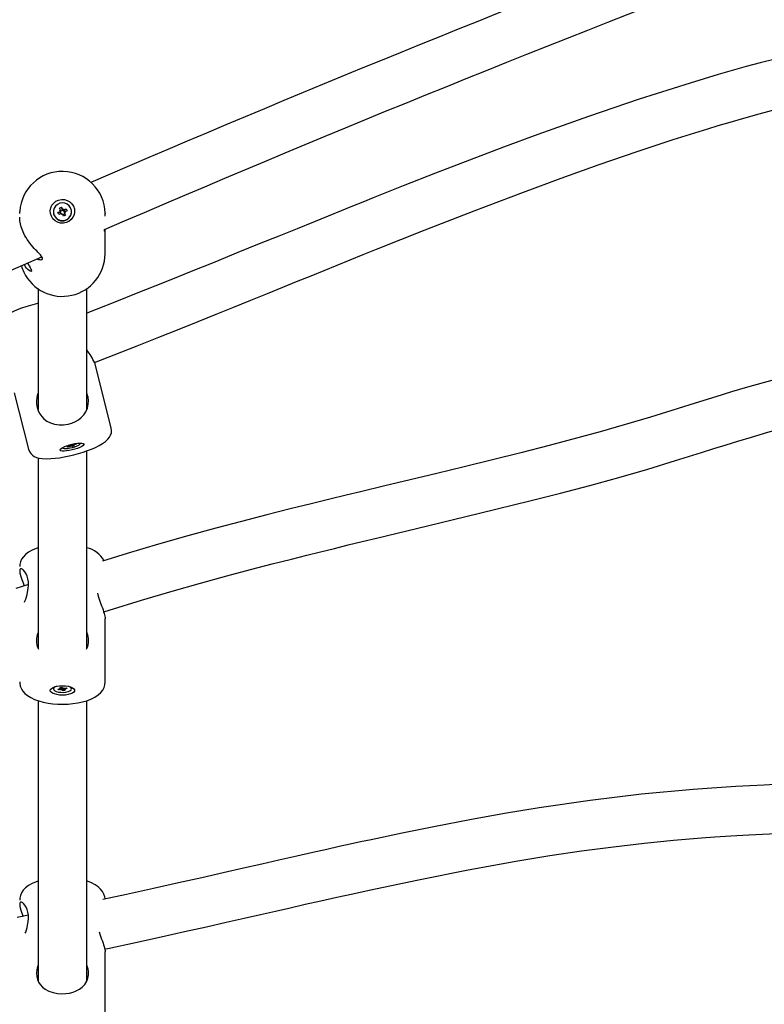
# Model space of a CAD drawing. Units: metres. Extents: x 2.62 to 8.91, y 1.66 to 7.46.
# Drawn here: x 5.82 to 6.07, y 4.69 to 5.01 of the extents above; entities that cross this region are included whole.
import ezdxf

# ---------------------------------------------------------------- set-up
doc = ezdxf.new("R2010")
doc.units = ezdxf.units.M
doc.header["$LTSCALE"] = 50
doc.header["$PDSIZE"] = -1
doc.linetypes.add('SLD-Сплошная', pattern=[0])
doc.styles.get("Standard").update_dxf_attribs({"font": 'isocpeui.ttf'})
doc.dimstyles.new('ISO-25', dxfattribs={"dimtxt": 2.5, "dimasz": 2.5, "dimexe": 1.25, "dimexo": 0.625, "dimtad": 1, "dimtxsty": 'Standard', "dimcen": 2.5, "dimadec": 0, "dimazin": 0, "dimtfac": 1, "dimtmove": 0, "dimatfit": 3, "dimfxl": 1, "dimarcsym": 0})

# ---------------------------------------------------------------- blocks, each defined once
blk = doc.blocks.new('_D_11')
at = {"color": 0, "lineweight": -2, "transparency": 16777216}
for p, q in [((6.321469394148903, 7.462204783135631), (8.914219394148894, 7.462204783135631)), ((8.864219394148895, 7.31220478313563), (8.864219394148897, 2.265333032518128)), ((4.7549693941489, 2.115333032518127), (8.914219394148896, 2.115333032518128))]:
    blk.add_line(p, q, dxfattribs=at)
at = {"color": 0, "transparency": 16777216}
for points in [[(8.839219394148895, 7.31220478313563), (8.889219394148896, 7.31220478313563), (8.864219394148895, 7.462204783135631)], [(8.839219394148897, 2.265333032518128), (8.889219394148897, 2.265333032518128), (8.864219394148897, 2.115333032518128)]]:
    blk.add_solid(points, dxfattribs=at)
at = {"layer": 'Defpoints', "color": 0, "transparency": 16777216}
for p in [(6.321469394148903, 7.462204783135631), (4.7549693941489, 2.115333032518127), (8.864219394148897, 2.115333032518128)]:
    blk.add_point(p, dxfattribs=at)
at = {"color": 0, "transparency": 16777216, "insert": (8.624219394148895, 4.788768907826877), "char_height": 0.15, "attachment_point": 2, "rotation": 90}
blk.add_mtext('5,35м', dxfattribs=at)
blk = doc.blocks.new('_D_12')
at = {"color": 0, "lineweight": -2, "transparency": 16777216}
for p, q in [((8.4559693941489, 5.111768907826877), (8.4559693941489, 1.656768907826871)), ((2.620469394148898, 4.465768907826877), (2.620469394148898, 1.656768907826871)), ((8.3059693941489, 1.706768907826871), (2.770469394148898, 1.706768907826871))]:
    blk.add_line(p, q, dxfattribs=at)
at = {"color": 0, "transparency": 16777216}
for points in [[(2.770469394148898, 1.731768907826871), (2.770469394148898, 1.681768907826871), (2.620469394148898, 1.706768907826871)], [(8.3059693941489, 1.731768907826871), (8.3059693941489, 1.681768907826871), (8.4559693941489, 1.706768907826871)]]:
    blk.add_solid(points, dxfattribs=at)
at = {"layer": 'Defpoints', "color": 0, "transparency": 16777216}
for p in [(8.4559693941489, 5.111768907826877), (2.620469394148898, 4.465768907826877), (2.620469394148898, 1.706768907826871)]:
    blk.add_point(p, dxfattribs=at)
at = {"color": 0, "transparency": 16777216, "insert": (5.538219394148899, 1.946768907826871), "char_height": 0.15, "attachment_point": 2}
blk.add_mtext('5,84м', dxfattribs=at)
blk = doc.blocks.new('*D16')
at = {"color": 0, "lineweight": -2, "transparency": 16777216}
for p, q in [((6.955969394148892, 5.111768907826866), (6.955969394148892, 3.145728331835206)), ((4.12046939414889, 4.465768907826866), (4.12046939414889, 3.145728331835206)), ((4.270469394148891, 3.195728331835205), (6.805969394148891, 3.195728331835205))]:
    blk.add_line(p, q, dxfattribs=at)
at = {"color": 0, "transparency": 16777216}
for points in [[(4.270469394148891, 3.220728331835205), (4.270469394148891, 3.170728331835206), (4.12046939414889, 3.195728331835205)], [(6.805969394148891, 3.220728331835205), (6.805969394148891, 3.170728331835206), (6.955969394148892, 3.195728331835205)]]:
    blk.add_solid(points, dxfattribs=at)
at = {"layer": 'Defpoints', "color": 0, "transparency": 16777216}
for p in [(6.955969394148892, 5.111768907826866), (4.12046939414889, 4.465768907826866), (6.955969394148892, 3.195728331835205)]:
    blk.add_point(p, dxfattribs=at)
at = {"color": 0, "transparency": 16777216, "insert": (5.538219394148891, 3.345728331835205), "char_height": 0.15, "attachment_point": 5}
blk.add_mtext('2,84м', dxfattribs=at)
blk = doc.blocks.new('*D17')
at = {"color": 0, "lineweight": -2, "transparency": 16777216}
for p, q in [((6.338219394148895, 5.963018907826868), (7.378010398409002, 5.963018907826868)), ((7.328010398409003, 3.764518907826868), (7.328010398409003, 5.813018907826867)), ((4.738219394148892, 3.614518907826867), (7.378010398409002, 3.614518907826868))]:
    blk.add_line(p, q, dxfattribs=at)
at = {"color": 0, "transparency": 16777216}
for points in [[(7.303010398409002, 5.813018907826867), (7.353010398409003, 5.813018907826867), (7.328010398409003, 5.963018907826868)], [(7.303010398409002, 3.764518907826868), (7.353010398409003, 3.764518907826868), (7.328010398409003, 3.614518907826868)]]:
    blk.add_solid(points, dxfattribs=at)
at = {"layer": 'Defpoints', "color": 0, "transparency": 16777216}
for p in [(6.338219394148895, 5.963018907826868), (7.328010398409003, 5.963018907826868), (4.738219394148892, 3.614518907826867)]:
    blk.add_point(p, dxfattribs=at)
at = {"color": 0, "transparency": 16777216, "insert": (7.178010398409001, 4.788768907826865), "char_height": 0.15, "attachment_point": 5, "rotation": 90}
blk.add_mtext('2,35м', dxfattribs=at)

msp = doc.modelspace()

# ---------------------------------------------------------------- linework, layer by layer
at = {"color": 7, "linetype": 'SLD-Сплошная', "lineweight": 25}
for p, q in [((5.837267281474178, 4.946338048022712), (5.837901474894588, 4.946626117270911)), ((5.837901474894588, 4.946626117270911), (5.838218988837307, 4.945965623300994)), ((5.838218988837307, 4.945660685938324), (5.837901474894588, 4.946626117270911)), ((5.824219407500332, 4.944585984390701), (5.824235053719585, 4.945229327124085)), ((5.835269393385952, 4.945161094706978), (5.835269393385952, 4.945043733161414)), ((5.836712272824352, 4.944852059524978), (5.837391735972469, 4.945160692375626)), ((5.837391735972469, 4.944855755012954), (5.836712272824352, 4.944852059524978)), ((5.837008627118175, 4.944235598486388), (5.836712272824352, 4.944852059524978)), ((5.837688090266292, 4.944544231337035), (5.837008627118175, 4.944235598486388)), ((5.837222399176662, 4.945512955826247), (5.83762091583163, 4.945479383510078)), ((5.837550254525249, 4.945290183466399), (5.837222399176662, 4.945512955826247)), ((5.837584795416896, 4.945677554052795), (5.837267281474178, 4.946338048022712)), ((5.837594004334514, 4.944501509707893), (5.837422968806331, 4.944857289832557)), ((5.83762240594775, 4.945337628763641), (5.838235290707653, 4.945616012257065)), ((5.83762240594775, 4.945193698447669), (5.83762240594775, 4.945512955826247)), ((5.837857427062099, 4.944191967886413), (5.837891967953746, 4.944579338472808)), ((5.83808660692126, 4.944510659020867), (5.837857427062099, 4.944191967886413)), ((5.838537337245052, 4.943696087044204), (5.838219823302333, 4.944356581014121)), ((5.83884048646838, 4.944357028048958), (5.83833086675555, 4.944125538509811)), ((5.83835220521838, 4.94581154529425), (5.838581355275219, 4.946130221527541)), ((5.838444860638683, 4.945486968201126), (5.838581355275219, 4.946130221527541)), ((5.83917150086314, 4.943984156292404), (5.838537337245052, 4.943696087044204)), ((5.838581355275219, 4.946130221527541), (5.838546814383571, 4.945742850941146)), ((5.838718147934978, 4.945445602577651), (5.838906111182277, 4.945054640811409)), ((5.838750692071025, 4.945777972978081), (5.839430185021465, 4.946086605828727)), ((5.838750692071025, 4.945473020714249), (5.839430185021465, 4.946086605828727)), ((5.838816376389568, 4.944809248488868), (5.838816376389568, 4.94448999111029)), ((5.839216383160656, 4.944809248488868), (5.838817866505687, 4.944842820805038)), ((5.838853986920421, 4.94464463536116), (5.83917150086314, 4.943984156292404)), ((5.838853986920421, 4.944339697998489), (5.83917150086314, 4.943984156292404)), ((5.838888527812069, 4.945032005947555), (5.839216383160656, 4.944809248488868)), ((5.839726509512966, 4.945470144790138), (5.839047046364849, 4.94516151193949)), ((5.839430185021465, 4.946086605828727), (5.839726509512966, 4.945470144790138)), ((5.841169388951366, 4.945043733161414), (5.841169388951366, 4.945161094706978)), ((5.852218659581249, 4.944725727480377), (5.852219404639309, 4.944585984390701)), ((5.852219404639309, 4.943673869412865), (5.852219404639309, 4.944585984390701)), ((5.852219404639309, 4.931205620807136), (5.852219404639309, 4.939340015691246)), ((5.501541098566358, 4.787315030283767), (5.831498386324947, 4.930370336216415)), ((5.830219389857357, 4.919993972223724), (5.830219389857357, 4.880418030363049)), ((5.846219392479961, 4.880418030363049), (5.846219392479961, 4.919993227165664)), ((5.830219389857357, 4.915157532137359), (5.830062868060176, 4.915121799152816)), ((5.849245341481273, 4.913155576032127), (5.846219392479961, 4.911964079183067)), ((5.848738731803005, 4.895760392588104), (5.855107398690288, 4.898268123906577)), ((5.854190351428096, 4.874395331185783), (5.848769726218288, 4.895665457290138)), ((5.822374196709697, 4.88585793022486), (5.827057572068279, 4.867480633598293)), ((5.846470000208919, 4.8849714750466), (5.846219392479961, 4.885725354593719)), ((5.844071717919414, 4.86935482714745), (5.844051958979671, 4.86943234298798)), ((5.838334711255138, 4.867975314897026), (5.838354470194881, 4.867897799056496)), ((5.839738013209407, 4.868212124150719), (5.840410472811763, 4.868441497724975)), ((5.839998276890819, 4.868123015206779), (5.839738013209407, 4.868212124150719)), ((5.840670766295498, 4.868352388781036), (5.839998276890819, 4.868123015206779)), ((5.840046377839153, 4.868317303997005), (5.839998276890819, 4.868123015206779)), ((5.840261759223049, 4.868492422443356), (5.840646715821331, 4.868572903614963)), ((5.840569885434215, 4.868509484272922), (5.840261759223049, 4.868492422443356)), ((5.840341540040081, 4.868710232716525), (5.840969176949566, 4.868924310248817)), ((5.840620400370662, 4.868614753526176), (5.840341540040081, 4.868710232716525)), ((5.840649368228023, 4.86859120224091), (5.840596856535976, 4.868797307651962)), ((5.841055722893779, 4.868432869952644), (5.840819479884212, 4.868301464062657)), ((5.840819479884212, 4.868301464062657), (5.840869994820659, 4.868406725865329)), ((5.840969176949566, 4.868924310248817), (5.841248037280147, 4.868828831058467)), ((5.841456981362407, 4.868328315955128), (5.841178121031826, 4.868423795145477)), ((5.841230275096004, 4.868834918182815), (5.841456981362407, 4.868328315955128)), ((5.841370465220516, 4.868819763701881), (5.841606708230083, 4.868951162141288)), ((5.842084618271892, 4.868542393487419), (5.841456981362407, 4.868328315955128)), ((5.841606708230083, 4.868951162141288), (5.841556163491314, 4.868845900338615)), ((5.841718973578518, 4.868888316493953), (5.84177679008395, 4.868661423963036)), ((5.841755421818798, 4.868900244873489), (5.842427881421154, 4.869129610997165)), ((5.842164428891246, 4.86876020376059), (5.841779442490642, 4.868679722588981)), ((5.841805757941311, 4.868637872677768), (5.842084618271892, 4.868542393487419)), ((5.84185630268008, 4.868743141931022), (5.842164428891246, 4.86876020376059)), ((5.842688145102565, 4.869040502053227), (5.842015685500209, 4.868811128478969)), ((5.842427881421154, 4.869129610997165), (5.842688145102565, 4.869040502053227)), ((5.846219392479961, 4.802261830125476), (5.846219392479961, 4.866888632815803)), ((5.830219389857357, 4.864618902843917), (5.830219389857357, 4.802308665406431)), ((5.827083857716625, 4.823180066239561), (5.822937102974956, 4.821870727282489)), ((5.851725252331798, 4.814181957211818), (5.853501679362362, 4.814742866721476)), ((5.852219404639309, 4.791236675628001), (5.852219404639309, 4.811990709793294)), ((5.835269393385952, 4.789438841391361), (5.835269393385952, 4.788977858239209)), ((5.836699726046627, 4.788880549385626), (5.837392540635173, 4.788991806962999)), ((5.836967857541149, 4.788630136805127), (5.836699726046627, 4.788880549385626)), ((5.837137641371791, 4.788950871814281), (5.836967857541149, 4.788630136805127)), ((5.837660672129696, 4.78874139438432), (5.836967857541149, 4.788630136805127)), ((5.837239297093456, 4.789134899845353), (5.837635906399791, 4.789114741077187)), ((5.83755675143153, 4.789040646450134), (5.837239297093456, 4.789134899845353)), ((5.837321521700924, 4.789462536391343), (5.837968112887447, 4.789566376821145)), ((5.837608816088741, 4.789194237229653), (5.837321521700924, 4.789462536391343)), ((5.837639303864544, 4.789134899845353), (5.837639303864544, 4.789513571878901)), ((5.837813885869091, 4.788598301478319), (5.837865950526302, 4.788751892256019)), ((5.838057251633709, 4.788721235607058), (5.837813885869091, 4.788598301478319)), ((5.837968112887447, 4.789566376821145), (5.838255407275264, 4.789298077630351)), ((5.838470669449871, 4.788389339657273), (5.838183375062053, 4.788657638855343)), ((5.838298501433437, 4.789267874198972), (5.838470669449871, 4.788389339657273)), ((5.838381530703609, 4.789234480871359), (5.838624896468227, 4.789357414985548)), ((5.83856149429822, 4.789325386175413), (5.838572849873335, 4.789203824231435)), ((5.838624896468227, 4.789357414985548), (5.838572861613338, 4.789203824235132)), ((5.838778110207622, 4.789214322103193), (5.839470924796169, 4.789325579702395)), ((5.838799478472774, 4.789217751378433), (5.838799478472774, 4.788820816629427)), ((5.839199485243862, 4.788820816629427), (5.838802875937526, 4.788840975408506)), ((5.838829996050899, 4.788761479257405), (5.839117260636394, 4.788493180057971)), ((5.838882030905788, 4.788915070028283), (5.839199485243862, 4.788820816629427)), ((5.839739056290691, 4.789075167114619), (5.839046271504467, 4.78896390952997)), ((5.839470924796169, 4.789325579702395), (5.839739056290691, 4.789075167114619)), ((5.841169388951366, 4.789438841391361), (5.841161938370769, 4.789520094396553)), ((5.841169388951366, 4.788977858239209), (5.841169388951366, 4.789438841391361)), ((5.839117260636394, 4.788493180057971), (5.838470669449871, 4.788389339657273)), ((5.830219389857357, 4.785130880591), (5.830219389857357, 4.693436724883044)), ((5.846219392479961, 4.693390173655476), (5.846219392479961, 4.785122072840582)), ((5.827054174603527, 4.714907577079262), (5.823355050744121, 4.714124327343429)), ((5.852087410153453, 4.703853344362701), (5.853083761395519, 4.704064307552303)), ((5.852219404639309, 4.682266598385299), (5.852219404639309, 4.702908394676173))]:
    msp.add_line(p, q, dxfattribs=at)
at = {"color": 7, "linetype": 'SLD-Сплошная', "lineweight": 25, "flags": 128}
for points in [[(6.134219409884517, 5.003768911403145), (6.124845387400692, 5.003546645682777), (6.116084041060512, 5.002954711955512), (6.107927741469448, 5.002092396658385), (6.100367845954006, 5.001043265503371), (6.093394460143154, 4.999876936715568), (6.087106944979732, 4.998673146408524), (6.08136612361819, 4.997456794422591), (6.076162638129299, 4.996264328998054), (6.071487607420986, 4.995124896806205), (6.066599490107601, 4.993869459074462), (6.062065603198116, 4.992650797408546), (6.057505549849575, 4.991376792829956), (6.052921058596676, 4.990051572960342), (6.048314036788051, 4.988679652851546), (6.04368633216769, 4.987265934985603), (6.027010114850109, 4.981939216893638), (6.010386021794384, 4.976307144206489), (5.993850978077953, 4.97041284088465), (5.982638986767833, 4.966267993491615), (5.971462877453869, 4.962032517236198), (5.960354359807079, 4.957734381597962), (5.949808092774456, 4.953586300652947), (5.93992057627589, 4.949649831098045), (5.936547370614116, 4.948298400085891), (5.933217288912838, 4.946960693043198), (5.929481806220119, 4.945456480425324), (5.925209464491909, 4.943732043546166), (5.92039069718272, 4.941782882255043), (5.915013523758953, 4.93960404936644), (5.909063072861736, 4.937190091055359), (5.902657868327205, 4.934590583485092), (5.895663680495327, 4.931753581207717), (5.88805541581065, 4.9286726469216), (5.879803242148464, 4.925341000598396), (5.874271037043636, 4.923115288656677), (5.868460657061641, 4.920785819929565), (5.862361134947841, 4.918350701969588), (5.855960430563991, 4.91580795292231), (5.849245341481273, 4.913155576032127)], [(5.855107398690288, 4.898268123906577), (5.862657727660244, 4.901251485389198), (5.869752170504634, 4.904072454017127), (5.876411737860744, 4.906734553914989), (5.882655175389354, 4.909241189998116), (5.888499202193325, 4.911595655423129), (5.893958659829204, 4.913801124137366), (5.899917067946499, 4.916213294309105), (5.905378105105465, 4.918427457850898), (5.910357804955547, 4.920448040407623), (5.914869787158077, 4.922279214304413), (5.919647159041469, 4.924217512649025), (5.92390078491122, 4.925941949528183), (5.928131045760219, 4.927654838007416), (5.932400139035289, 4.929380571287597), (5.936708690585201, 4.931118463915314), (5.941057505072658, 4.932867845338309), (5.956925394000118, 4.939195534032311), (5.972983898581569, 4.945474585336173), (5.989109070958202, 4.951605429690803), (6.001471014679973, 4.956158539098228), (6.013883175314968, 4.960581308048691), (6.02630528992564, 4.96484251860949), (6.038194956244533, 4.968754729073967), (6.04945409482867, 4.9723006689963), (6.052892269553249, 4.973348012011971), (6.056776346625393, 4.974506785911049), (6.061253787936275, 4.975806614201987), (6.066329898299282, 4.977228050869431), (6.072009863318508, 4.97874494437548), (6.078298808993404, 4.980322977345908), (6.085201205672329, 4.981917967837775), (6.091057242812221, 4.983147134822334), (6.097295345725124, 4.98431997541758), (6.103916110457485, 4.985398342650855), (6.110919715823238, 4.986337682050193), (6.118305506171291, 4.987086539905991), (6.126072527827327, 4.987586011928046), (6.134219409884517, 4.98776890878054)], [(5.834595533074443, 4.943644141596282), (5.834295572699611, 4.944534992617096), (5.83422365969569, 4.945469727557624), (5.834383966387813, 4.946394031685317), (5.834767164649074, 4.947254186314072), (5.835351021946972, 4.948000212949241), (5.836101563633983, 4.948588734310593), (5.836975159110134, 4.948985552233184), (5.837921084822719, 4.949167614620651), (5.838884355486934, 4.949124341648544), (5.839808972539013, 4.948858236711944), (5.840641232194011, 4.94838476721617), (5.841332705678051, 4.94773145560595), (5.841843279065197, 4.94693627004), (5.842143209637706, 4.946045419019188), (5.842215122641628, 4.945110684078659), (5.842054815949504, 4.944186379950965), (5.841671617688244, 4.943326225322211), (5.841087790192669, 4.942580213588204), (5.840337248505657, 4.941991692226852), (5.839463623227184, 4.94159487430426), (5.838517697514598, 4.941412811916793), (5.837554426850383, 4.9414560848889), (5.836629809798305, 4.941722189825501), (5.835797579945629, 4.942195659321273), (5.835106076659267, 4.942848956030334), (5.834595533074443, 4.943644141596282)], [(5.840891988934581, 4.94637507740828), (5.84043190068156, 4.947057818811858), (5.839792551459377, 4.947586899441207), (5.839025737704342, 4.947919463556731), (5.838193627060955, 4.948028554957832), (5.837363602580135, 4.947905352157081), (5.836602898301189, 4.947559824031318), (5.835973145426815, 4.947019954961266), (5.83552536553294, 4.946329494756187), (5.835295857848232, 4.945544382375205), (5.835303189219539, 4.944728230875457), (5.835546793402736, 4.943947126906837), (5.836006881655758, 4.943264385503257), (5.836646230877941, 4.942735304873909), (5.837413044632976, 4.942402740758385), (5.838245155276363, 4.942293634456123), (5.839075209559505, 4.942416852158035), (5.839835913838451, 4.942762380283798), (5.840465636910503, 4.943302249353851), (5.840913416804378, 4.943992694657768), (5.841142924489086, 4.944777807038749), (5.841135593117778, 4.945593973439659), (5.840891988934581, 4.94637507740828)], [(5.829939605654781, 4.929694523852791), (5.830019803704326, 4.92966168169352), (5.830413134755199, 4.929538091462577), (5.830773921670025, 4.929463093918289), (5.831097753705089, 4.929436525147881), (5.831367703141277, 4.929460217994178), (5.831583501757686, 4.929541518729652), (5.831739278496807, 4.929807280939545), (5.831697108210628, 4.930033480566467), (5.831405760706966, 4.930527364653075), (5.831011028946941, 4.931001340788329), (5.830493988455837, 4.931556468647445), (5.830153020085399, 4.931911682527984), (5.829784514369075, 4.932295953672851), (5.829395296038692, 4.932707955878699), (5.828987808884685, 4.933150863092864), (5.828529031933849, 4.933669155281509), (5.828062536181514, 4.934223403972114), (5.827586920918529, 4.934823831361259), (5.82711687868983, 4.93546090070578), (5.826713414849346, 4.93605079297396), (5.82632216996104, 4.936670621674979), (5.825952680768077, 4.937311162990059), (5.825607242049282, 4.937973892134155), (5.825114162625377, 4.939078276794875), (5.824906142415111, 4.939630916160072), (5.824725003899639, 4.940180724304642), (5.82446253484637, 4.94118260387751), (5.824299367131298, 4.942120929997886), (5.824249984683101, 4.9425876641688), (5.824224414290493, 4.943026443761315), (5.824221404255931, 4.943315198462928)], [(5.851919027031963, 4.939339315336669), (5.851903619231289, 4.939174895924057), (5.851900281371181, 4.938876380961861), (5.851942213238781, 4.938784381192649), (5.85194707101733, 4.938790192645516)], [(5.851991804303234, 4.938843762320007), (5.852092476548259, 4.939153974693741), (5.852121265591686, 4.939297592085326)], [(5.827305616797512, 4.927485411804641), (5.82762387579829, 4.92693821136328), (5.827874036492412, 4.926465859454597), (5.828030200661724, 4.926096459668602), (5.828090282143657, 4.925817539733375), (5.828044267357891, 4.925644835275138), (5.827888073386257, 4.925587897938217), (5.827639492215221, 4.925657069128478), (5.827298166216915, 4.925865312856162), (5.826916875304287, 4.926195224564994), (5.826480271281307, 4.926682879966225), (5.826169492663448, 4.927105611008133), (5.825854750336712, 4.927608748715842), (5.825718881548946, 4.92786458675238)], [(5.826800199212139, 4.92833340708586), (5.826922329129284, 4.928126772683586), (5.827217312516277, 4.927633618753875), (5.827305616797512, 4.927485411804641)], [(5.830062868060176, 4.915121799152816), (5.829248430193966, 4.914918592017615), (5.82771337217242, 4.914496531527961), (5.826215865077083, 4.91403295640322), (5.824777306975429, 4.913533678096259), (5.823415579260891, 4.913003241461243), (5.822144897641246, 4.912443851870025), (5.820973457755153, 4.911852447133983), (5.819899322451656, 4.91121322457167), (5.818902881802623, 4.910475669246638), (5.818200828494136, 4.909791050296749), (5.817715825499599, 4.909144764584029), (5.817361088456218, 4.908450266164268), (5.817144902409618, 4.907694799643482), (5.817091317833965, 4.906895903688397), (5.81720346397311, 4.90618550572964)], [(6.134219409884517, 4.89876890723082), (6.125856818617885, 4.898623576205695), (6.11815172618777, 4.89822484348389), (6.11105454152972, 4.89762510154816), (6.104522230090206, 4.896872473698581), (6.098517836989467, 4.896009599607909), (6.093007089556759, 4.895075088184798), (6.087104143561428, 4.893927095275844), (6.081802071990078, 4.892771689039196), (6.07706719821841, 4.891645839255776), (6.072872878970211, 4.890579497259582), (6.067626180113857, 4.889163603824104), (6.062472047270839, 4.887695757490124), (6.057286145152156, 4.886156072658028), (6.052056075991695, 4.884555218559231), (6.046767713488643, 4.88290501926514), (6.030676038922374, 4.877882828753913), (6.014292927445476, 4.873114814799751), (5.997525753439968, 4.868626368981327), (5.988286109627788, 4.86627050284716), (5.979014547528331, 4.863965494376147), (5.969749601544445, 4.861703706723178), (5.96072220987231, 4.859525164407218), (5.952042164267604, 4.857441676598514), (5.943735511960094, 4.855447960835422), (5.935758145512645, 4.853524787169422), (5.931104602278774, 4.852395949703181), (5.925718905390804, 4.851080877524342), (5.919599683941906, 4.849572887462104), (5.91274795121104, 4.847863288414205), (5.905168177546566, 4.845940941762652), (5.896869184435909, 4.843791780811275), (5.888398500145977, 4.84154215623113), (5.87931791132838, 4.839058903795208), (5.86965051478297, 4.836322614741053), (5.859426410855358, 4.833311138492549), (5.851348968209331, 4.830821664821829)], [(5.830219389857357, 4.885908683579887), (5.829932393492763, 4.884973106723751), (5.829726489247387, 4.883381625455345), (5.829757185639446, 4.882222955864394), (5.829952718676632, 4.881062066000426), (5.830299856127803, 4.879996282797778), (5.830806465806072, 4.878994887512649), (5.831425817669933, 4.8781330416021), (5.832170786322658, 4.877371517759289), (5.833158465088909, 4.876639006477322), (5.834289075793331, 4.876056430679287), (5.835664423169201, 4.875610543232884), (5.837191881598537, 4.875380156379665), (5.83861693924815, 4.875383240920033), (5.840101243914669, 4.875602071922745), (5.841296585263317, 4.87594789062115), (5.842451067627971, 4.876447943788493), (5.843450846137111, 4.877045174878562), (5.84435349887759, 4.877762524229015), (5.845179470242565, 4.878644225936855), (5.845851333798473, 4.879645487111533), (5.846379281939571, 4.880856795054401), (5.846673401059215, 4.882212949734653), (5.846714558066433, 4.883296152394736), (5.846586080254619, 4.884445538562264), (5.846470000208919, 4.8849714750466), (5.846470000208919, 4.8849714750466)], [(5.853501679362362, 4.814742866721476), (5.864131035269802, 4.818018121462788), (5.874118091525142, 4.820958958756651), (5.8834178764239, 4.823591923159088), (5.891995044411724, 4.825940573405947), (5.899823041619365, 4.828025070768321), (5.906882824362819, 4.82986210454675), (5.913160892190044, 4.831465815943206), (5.918221445740764, 4.832740587931599), (5.922740073861187, 4.833866962980951), (5.927242996157711, 4.834979584258522), (5.931786628426616, 4.836093606245244), (5.936369063319271, 4.837209617536987), (5.940988184870784, 4.838328251433099), (5.957750352086132, 4.842356873494113), (5.974717827500408, 4.84644480962726), (5.991665305556362, 4.850622212332214), (6.001252057017391, 4.853063432317699), (6.010826261700695, 4.855583203774418), (6.020364018143718, 4.858197731715168), (6.029835822047298, 4.86092363093468), (6.038922728957241, 4.86367881838652), (6.047428430975978, 4.866339867752517), (6.051492812098568, 4.867618186217274), (6.055445613326137, 4.868854267340626), (6.059336485327785, 4.870055874627555), (6.063820900382106, 4.871412155967677), (6.069128515185421, 4.872963433903182), (6.075275422991817, 4.874664930444682), (6.081113817156856, 4.876164359789813), (6.087606789530819, 4.877675568502869), (6.094807984294002, 4.879138139825786), (6.102792503298824, 4.880477635007824), (6.108256103457515, 4.881216494184459), (6.114096464575832, 4.881845114570583), (6.120345296324794, 4.882334908288445), (6.127039255560939, 4.882654292326893), (6.134219409884517, 4.882768904608215)], [(5.827064605416362, 4.867485223155941), (5.827076645554607, 4.867408906858886), (5.827399225892131, 4.866622520428622), (5.827855022610729, 4.865977642875636), (5.828399660052364, 4.865467211049522), (5.829012753428524, 4.865071033876861), (5.829704793156688, 4.864765269499745), (5.830532880486553, 4.864529741745914), (5.831612588824337, 4.864362222891773), (5.83297774380595, 4.864294385355438), (5.834379823865001, 4.864333918136085), (5.835815848769252, 4.864455362599815), (5.837296934784954, 4.864647177797283), (5.838817657889431, 4.864902911525692), (5.840363891781871, 4.86521731112572), (5.841917039813106, 4.86558514628979), (5.843456597985332, 4.866000978094067), (5.844960989417141, 4.866458987635101), (5.846409173668926, 4.866953430515254), (5.847782941521709, 4.86747959796759), (5.849067421616619, 4.868034800332512), (5.85025331562907, 4.868621064167942), (5.851340772570675, 4.869251524847472), (5.852346302928035, 4.869969134968246), (5.853103877963131, 4.870675800186122), (5.853610189618175, 4.871318524521316), (5.853983970345562, 4.872004350465263), (5.854222001494472, 4.872751233917202), (5.854301037253444, 4.873545853239024), (5.854201497496669, 4.874350419085944), (5.854184987010067, 4.874394638281788)], [(5.841345341862743, 4.869046343308414), (5.842274518670147, 4.869242807668174), (5.843149693669384, 4.869373282235587), (5.843919994296138, 4.869430189770187), (5.844540687264507, 4.869410214763606), (5.844975681962078, 4.869314526957001), (5.845199676217144, 4.869148684483494), (5.845199676217144, 4.868922320943798), (5.844975681962078, 4.868648601513828), (5.844540687264507, 4.868343425732578), (5.843919994296138, 4.868024525981869), (5.843149693669384, 4.867710446756806), (5.842274518670147, 4.867419427078689), (5.841345341862743, 4.867168394666637), (5.840416165055339, 4.866971930306876), (5.839540990056102, 4.866841455739463), (5.838770659627025, 4.866784548204864), (5.838149996460979, 4.866804523211445), (5.837715001763408, 4.86690021101805), (5.837491007508342, 4.867066053491557), (5.837491007508342, 4.867292409580673), (5.837715001763408, 4.867566136461223), (5.838149996460979, 4.867871312242473), (5.838770659627025, 4.868190211993182), (5.839540990056102, 4.868504291218246), (5.840416165055339, 4.868795303445781), (5.841345341862743, 4.869046343308414)], [(5.83835670536906, 4.867987086814369), (5.838351430357998, 4.867961657982792), (5.838438870371883, 4.867786748152698), (5.838751049698894, 4.867679854672874), (5.839262725771968, 4.867649642568553), (5.83993238395602, 4.867698548179591), (5.840705784024303, 4.867822615247692), (5.841520311297481, 4.868011800390208), (5.842309923829143, 4.868250762861694), (5.843010695637767, 4.868520153504337), (5.843565823496883, 4.868798142116989), (5.843930365504329, 4.869062213045085), (5.844074757756298, 4.869290968221153), (5.844027014435833, 4.869432149272884)], [(5.830219389857357, 4.835137845766272), (5.829657020033901, 4.83495946769091), (5.828341605128353, 4.834407863956416), (5.827125551165645, 4.833727197539534), (5.826171161593502, 4.833006961089099), (5.825423302115505, 4.83223834801885), (5.824861409129207, 4.831423127841676), (5.824472995461528, 4.830558510315145), (5.824260236682003, 4.829652665000881), (5.824245454730098, 4.829048441540921)], [(5.8258366305247, 4.817339412685956), (5.825946928919857, 4.817648118179763), (5.826188387335842, 4.818365681734408), (5.826418431462352, 4.819103482928599), (5.826632203520839, 4.819871183302726), (5.826816530884807, 4.820653604161467), (5.827009471119945, 4.82179060373875), (5.827093483866756, 4.822933906507219), (5.827052177847927, 4.823989474963869), (5.826888890923565, 4.824986072075093), (5.826637508334224, 4.825835356306757), (5.826313110055034, 4.826582407396759), (5.825890632332866, 4.827286707055296), (5.825445534648006, 4.827825257372584), (5.825206281603878, 4.828042411994661), (5.824979307116573, 4.82819916848513), (5.824767621220653, 4.82829291541549), (5.824581624926632, 4.82831650767895), (5.824443103732174, 4.828275138330186), (5.824334623278682, 4.828172301691498), (5.824259104193752, 4.828002000045503), (5.824222536744182, 4.827764237117494), (5.824252309264248, 4.827232746225323), (5.824310572804515, 4.826897261482204), (5.824397148551052, 4.826520139169419), (5.824628593386715, 4.825714794736827), (5.824941785992687, 4.824781661671127), (5.825339796008175, 4.823676911931956), (5.825680496157711, 4.822736950409139)], [(5.849706532420223, 4.820318480771507), (5.849830003441875, 4.819781461548532), (5.850161137045925, 4.818644020524347), (5.850590230883663, 4.817366482507909), (5.85103866642863, 4.816123477932538), (5.851276161135738, 4.81547159683379), (5.851500244797771, 4.814844405096496), (5.851707788170879, 4.814237160426106), (5.851888390244548, 4.813666410562123), (5.852019937695568, 4.81319956090721), (5.852121146382396, 4.812772271972621), (5.852189155282085, 4.812383184027399), (5.852218391360347, 4.812046915110672), (5.852212967337673, 4.811990791749681)], [(5.824245216311519, 4.791238041878219), (5.824235679568355, 4.790847704330932), (5.824415000142162, 4.789897777540149), (5.824768127860134, 4.789023419572745), (5.82527670449168, 4.788220959824517), (5.825941296280925, 4.787478117672267), (5.82678249663264, 4.786781554626772), (5.827828587950771, 4.786128655592452), (5.829077096642559, 4.78553883200931), (5.830468328656261, 4.785041975373875), (5.831950576962535, 4.784645567466046), (5.833501132191723, 4.784344251551206), (5.835103185833995, 4.784133714907343), (5.836739363135402, 4.784011700008536), (5.838390978039806, 4.783977173552389), (5.840038390816753, 4.784029658236082), (5.841660739840572, 4.784168851845438), (5.843238504590099, 4.784394726440783), (5.84475478714854, 4.784708336279269), (5.846195491017406, 4.785113173354889), (5.847550066174572, 4.785617750654469), (5.848809899748867, 4.786239887172828), (5.849959405125682, 4.787010091407697), (5.850777359665935, 4.78776299609291), (5.85140162891299, 4.788561332061195), (5.851850153864925, 4.789409025739419), (5.852124841870372, 4.790302228000487), (5.852211209000652, 4.791238247467676)], [(5.83821940606982, 4.790019857165875), (5.839176656664913, 4.789974843784707), (5.84007829612643, 4.789842419377069), (5.84087187236697, 4.789630280101679), (5.841511340798442, 4.78935075474857), (5.841959448517864, 4.789020088260999), (5.842190237702434, 4.788657497789077), (5.842190237702434, 4.788284055764793), (5.841959448517864, 4.787921465285595), (5.841511340798442, 4.787590798739815), (5.84087187236697, 4.787311273444915), (5.84007829612643, 4.787099134227732), (5.839176656664913, 4.786966709820095), (5.83821940606982, 4.786921696322511), (5.837262125672405, 4.786966709820095), (5.83636051601321, 4.787099134227732), (5.835566909970348, 4.787311273444915), (5.834927471341198, 4.787590798739815), (5.834479333819454, 4.787921465285595), (5.834248544634884, 4.788284055764793), (5.834248544634884, 4.788657497789077), (5.834479333819454, 4.789020088260999), (5.834927471341198, 4.78935075474857), (5.835566909970348, 4.789630280101679), (5.83636051601321, 4.789842419377069), (5.837262125672405, 4.789974843784707), (5.83821940606982, 4.790019857165875)], [(5.835276873768871, 4.789520094396553), (5.83527124112994, 4.78947916620365), (5.835269393385952, 4.789438841391361)], [(5.836180450381343, 4.789803498591768), (5.835795523585384, 4.789629050115595), (5.835419984520977, 4.789338213500573), (5.83527124112994, 4.789018183036946), (5.835361303748195, 4.788694885690179), (5.835682960213726, 4.788394513095968), (5.836210073889797, 4.788141399672726), (5.83689996785075, 4.787956051171763), (5.837696762742107, 4.787853483336053), (5.838535906733577, 4.787842005716643), (5.839349390925472, 4.787922548122711), (5.840071322382991, 4.788088585475466), (5.840643258751934, 4.788326666391927), (5.841018797816341, 4.788617503006948), (5.841167541207378, 4.788937533470575), (5.841077478589122, 4.789260830780963), (5.840755851925914, 4.78956120338245), (5.840258331955974, 4.789803498591768)], [(6.134219409884517, 4.758768908497419), (6.123414697112148, 4.758748769578065), (6.113167466582363, 4.758683414947713), (6.103581251563137, 4.758570218276705), (6.094730617465084, 4.758411872949924), (6.086666824282711, 4.758215192523325), (6.079422118128841, 4.757989924218978), (6.07301366514117, 4.757747651827062), (6.067879559458797, 4.757521411221946), (6.063263716162746, 4.757291437875951), (6.058643700541561, 4.757034065019812), (6.053994836272304, 4.756745507758583), (6.049323620261257, 4.756423299950089), (6.044637741507595, 4.756065560322726), (6.027799190939968, 4.754491919469561), (6.010989548625057, 4.752476798188413), (5.994268419207637, 4.750050494265283), (5.982915462912624, 4.748179899346555), (5.971601607264583, 4.746152540486777), (5.960298599661892, 4.743982033621991), (5.949432643117015, 4.741777574461425), (5.939242305220668, 4.73962317947718), (5.935761155547207, 4.738871106695855), (5.932361843051021, 4.738129893135752), (5.928850175799434, 4.737357819270815), (5.924786360920971, 4.736457226615871), (5.920147629441326, 4.7354212494609), (5.914925338687008, 4.734246780913795), (5.909107984961574, 4.73293103445741), (5.903517754735057, 4.731662118625367), (5.89744734949023, 4.730282360505784), (5.890880735577648, 4.728791350316728), (5.883798332871502, 4.727189468037809), (5.876176627339428, 4.725478028696503), (5.867987634600704, 4.723659461182083), (5.85919815486819, 4.721737479608977), (5.851465674103801, 4.720080708902801)], [(5.853083761395519, 4.704064307552303), (5.862127127112453, 4.706000892263377), (5.870490225018566, 4.707827066820586), (5.878211619319027, 4.709538472634281), (5.885324330987041, 4.711132263582671), (5.891856374205654, 4.712606882494415), (5.897729398669307, 4.713938696127857), (5.903083743514125, 4.715155398291077), (5.90793490594775, 4.716257920306647), (5.912295551957195, 4.71724762563082), (5.917712332667415, 4.718473261040176), (5.922846766175335, 4.719629002552951), (5.928036661805217, 4.720788968544926), (5.933284493149822, 4.721951057952369), (5.938593121232097, 4.723112998348202), (5.95473751610667, 4.726535944086041), (5.970988275469844, 4.729757761400665), (5.987314732731884, 4.732701400112833), (5.997717680396145, 4.73439700697037), (6.008143695057933, 4.735941240381921), (6.018581511439388, 4.737322358232463), (6.028656782568996, 4.738492807191337), (6.038265766562526, 4.739456737231935), (6.04740548318774, 4.740234190416063), (6.051812471808498, 4.740560462516273), (6.056986989440029, 4.740904154073919), (6.062946142615383, 4.741251447987283), (6.069699587287014, 4.741588381868328), (6.077249230803554, 4.741901350956882), (6.085585834445064, 4.742177860629285), (6.094145895899837, 4.74239560012194), (6.103350641192501, 4.742564974170651), (6.113149227561061, 4.742682596486534), (6.123470367850368, 4.742748865675653), (6.134219409884517, 4.742768907737458)], [(5.830219389857357, 4.726061103683437), (5.829636635245388, 4.725870912712539), (5.828319312991207, 4.725302865546668), (5.827104749144619, 4.724604589682544), (5.826155276955669, 4.723870156150784), (5.825409175814693, 4.723085587662186), (5.824849398793285, 4.722254572254146), (5.824464710415905, 4.721375992339576), (5.82425683921725, 4.720458371382678), (5.824245842160289, 4.719873910587753)], [(5.852182568968837, 4.720234310072388), (5.852104188860958, 4.720904690962756), (5.851804973544185, 4.72181764040562), (5.85134384220988, 4.72265803609463), (5.850726308287685, 4.723435444575276), (5.849938990534847, 4.724162449878181), (5.848955990733211, 4.724845027368987), (5.847767801941936, 4.725470488708938), (5.84641334599406, 4.726011005979503), (5.846219392479961, 4.726069284420932)], [(5.82606554216296, 4.708981318217243), (5.826188387335842, 4.70934738014313), (5.826418431462352, 4.710086321276153), (5.826632203520839, 4.710854342025246), (5.826816530884807, 4.711636176150764), (5.827009471119945, 4.712770661157097), (5.827093483866756, 4.713909311037982), (5.827052177847927, 4.714958419841254), (5.826888890923565, 4.715946597796405), (5.826637508334224, 4.716786367636646), (5.826313110055034, 4.717522492450202), (5.825890632332866, 4.718212922852958), (5.825445534648006, 4.718736132424796), (5.825206281603878, 4.718944316547836), (5.824979307116573, 4.71909178588959), (5.824767621220653, 4.719175806086982), (5.824581624926632, 4.719189433198894), (5.824443103732174, 4.719139052372897), (5.824334623278682, 4.719027137201751), (5.824259104193752, 4.718847593110526), (5.824222536744182, 4.718600695770705), (5.824252309264248, 4.71805480663153), (5.824310572804515, 4.717712392848457), (5.824397148551052, 4.717328658145393), (5.824628593386715, 4.716512037259067), (5.824941785992687, 4.715569106679881), (5.825310321511333, 4.714538333755459)], [(5.850210042656963, 4.709480328303303), (5.850590230883663, 4.708345262151684), (5.85103866642863, 4.707096224468673), (5.851276161135738, 4.706439954977954), (5.851500244797771, 4.70580758694979), (5.851707788170879, 4.705194284957375), (5.851888390244548, 4.704616663795436), (5.852019937695568, 4.704143097442116), (5.852121146382396, 4.703708505075896), (5.852189155282085, 4.703311396580662), (5.852218391360347, 4.702966583710635), (5.852212967337673, 4.702908476632561)], [(5.830219389857357, 4.698572641056503), (5.830059261979168, 4.698156630438293), (5.829812945784633, 4.697055643242325), (5.82971966451556, 4.695936543684924), (5.829789878787105, 4.694893916886772), (5.830023856820171, 4.693897044104064), (5.830396773280208, 4.693019186895812), (5.830912234248226, 4.692218547504867), (5.831664862097805, 4.691408982318366), (5.832592131556575, 4.690708754402126), (5.833790035904949, 4.690082130771602), (5.835193129242962, 4.689605800252879), (5.836563618840282, 4.689337229174102), (5.838052870692318, 4.689228212278808), (5.839301051558559, 4.68927378748032), (5.840554328621929, 4.689448734563316), (5.84168642944247, 4.689730992358649), (5.842758657397335, 4.690129888993228), (5.843802006901806, 4.690680613559212), (5.8447275776282, 4.691367698651279), (5.84556746667773, 4.692272363048518), (5.846212984980648, 4.693371450346435), (5.846534283818309, 4.69431187007996), (5.846701176823681, 4.695369621556724), (5.846719386042659, 4.695874241929973), (5.846719386042659, 4.695874241929973)]]:
    msp.add_lwpolyline(points, dxfattribs=at)
at = {"color": 7, "linetype": 'SLD-Сплошная', "lineweight": 25}
for centre, radius, start, end in [((7.959175079288586, 0.05889193952314258), 5.331827814023603, 110.9731279348416, 113.3308488352115), ((8.0008993911111, -0.04160228576562701), 5.424629876402227, 110.9284181579129, 113.3380132374434), ((5.838208633115317, 4.944357110959436), 0.01399365754939531, 1.508587523464846, 176.3977408178777), ((5.83821939116866, 4.945108098988976), 0.002950699896251796, 181.2499349071477, 358.7500650928532), ((5.837228014228594, 4.945522886953648), 0.0003974792092249539, 294.3242549489033, 324.1653404593677), ((5.837235307150799, 4.945195865195569), 0.0003871048609838928, 298.9982222451902, 359.6792957910954), ((5.837243156201997, 4.94551290660386), 0.0003792441635643679, 354.9287501006272, 25.73098380925546), ((5.837857333015823, 4.944170930898469), 0.0004098735484297358, 85.15263904810365, 114.388053901862), ((5.837866935098318, 4.944186101321121), 0.0003919099517219605, 25.78510943459218, 55.9085055903006), ((5.838571468599812, 4.946135749854044), 0.0003913885882707413, 205.7645696616696, 235.9290453634444), ((5.838581230074595, 4.945826939495815), 0.0004051719951412463, 211.3716287924516, 289.7505212995059), ((5.838581372665671, 4.946151545113692), 0.00041015265637931, 265.1666921929369, 294.3821348168785), ((5.839194902506087, 4.944489961468313), 0.0003785261176794006, 179.9955132285629, 200.5599293030058), ((5.839196083336113, 4.94480936865861), 0.0003796933195596454, 174.9455126427052, 205.7127013427104), ((5.839210680968534, 4.944799450797595), 0.0003973217260530239, 114.320730246086, 144.1753255639655), ((5.838178187024543, 4.931468710892919), 0.01401981593389407, 205.7440606721237, 359.5004700472849), ((5.834803977990028, 4.930018924688627), 0.01035203453152322, 194.3392122267884, 206.6280423536964), ((5.824577116502843, 4.884107075338527), 0.02680947243292564, 25.53789815242175, 36.17069479300864), ((5.840097380850477, 4.869396511474419), 0.00100502628714374, 288.1512269501009, 298.0434831312621), ((5.840618763365982, 4.868584525564265), 3.027225570723951e-05, 337.4236500354286, 86.90015727500911), ((5.841219039595831, 4.866734535703888), 0.001708230719514556, 101.7903489671243, 108.720976268133), ((5.841091188157857, 4.868081243101111), 0.0003534108482708682, 75.76009782547337, 95.75940448487357), ((5.841334993105548, 4.869171865305328), 0.0003538838935171042, 255.7757002022905, 275.7527945760842), ((5.84120745310624, 4.870516943307081), 0.001707039406433886, 281.7872298999197, 288.7237326182985), ((5.841807457722861, 4.868668140114114), 3.031512758189996e-05, 157.5380907311248, 266.7857165787752), ((5.842329200235298, 4.867855330727504), 0.001005902992750089, 108.1601979895771, 118.0422437604186), ((5.844354936043319, 4.826834088013988), 0.00851809573605329, 28.99003725089455, 77.35663364174913), ((5.836353611767005, 4.80488164259654), 0.006658934440668419, 157.1024034010259, 205.4382232115752), ((5.839393595066156, 4.804843296495575), 0.007326215297640161, 359.3833379526488, 21.29942107049535), ((5.841345077791133, 4.804563156614953), 0.005378076535680482, 331.8910650708547, 2.144970504762815), ((5.837312714509715, 4.789560681736937), 0.0005744481862872991, 277.9877515354684, 295.1392532698522), ((5.837563954061827, 4.789134585438703), 7.463871396590597e-05, 344.5812125683467, 53.05445358853565), ((5.837813763956095, 4.787760078147989), 0.0009931861169976935, 86.98802895090192, 98.86704617200583), ((5.837978799197552, 4.788408790039047), 0.0003221444050555504, 50.57675368506727, 75.90491035485311), ((5.838459983058573, 4.789546926249877), 0.0003221442014950357, 230.5767426154638, 255.904916152998), ((5.838625034991476, 4.790195462038381), 0.0009930093626032122, 266.988254553372, 278.867667227881), ((5.838874830545286, 4.788821148635101), 7.463622794310483e-05, 164.5946916978286, 233.0794601967274), ((5.839125989797414, 4.788395248614328), 0.0005742214235030457, 97.98006167008943, 115.1412706600229), ((5.839426807479931, 4.695949601133626), 0.007292967921438896, 359.4079445838476, 21.34772979486923)]:
    msp.add_arc(centre, radius, start, end, dxfattribs=at)
for centre, major_axis, ratio, start_param, end_param in [((5.83722240887841, 4.945208014464354), (0.0003626323775698381, -0.00026861597452843), 0.6284540310128435, 5.585209131824795, 5.673313987988943), ((5.83722240887841, 4.945512954672321), (-0.0003396118677043702, 0.0007813814821941989), 0.270467209156698, 4.046506484785017, 4.308305872583316), ((5.83722240887841, 4.945512954672321), (2.742099608976645e-05, 0.001460987431338268), 0.2731433521025415, 4.432731745483825, 4.694531133282656), ((5.83785742678787, 4.944191974642974), (-0.0003710537825192262, 0.001171701767711752), 0.1275032225106688, 4.80716958233621, 5.008692608779521), ((5.838581361509912, 4.945825288353987), (-0.0001069940027429439, 0.0005350447064671471), 0.7203600079042969, 1.737148975788387, 1.825253831955806), ((5.838581361509912, 4.946130228561954), (-0.000276886736040538, 0.001333273653748357), 0.2165165644655773, 1.766973451648195, 2.028772839447802), ((5.838581361509912, 4.946130228561954), (0.0003885213570153922, 0.001108992660614483), 0.08578736580742162, 4.12398000590217, 4.385779393700501), ((5.838581361509912, 4.945825288353987), (0.000252733579903186, 0.0004478402292793504), 0.6923038378236286, 4.174539435096116, 4.262644291263502), ((5.839216379419372, 4.944504308324641), (0.0003954234216774211, 0.0001044873314341999), 0.5774388494974915, 3.339206905093651, 3.427311761258981), ((5.839216379419372, 4.944809248532607), (0.0001863362791940659, 0.001408869527232959), 0.2512279769352299, 1.445317863072986, 1.582722108269486), ((5.840819476391623, 4.868301463150519), (-0.0007131611320723155, 0.004395599628049141), 0.01498915938138047, 4.733907265623008, 4.838502607179798), ((5.840819476391623, 4.868301463150519), (-0.001404717300530933, 0.004298023226016134), 0.05869146557994769, 4.723781377159778, 4.833120649497427), ((5.842164414751895, 4.868760206285766), (-0.001049751356904771, 0.004418935278992286), 0.08655854487908374, 1.520482498301404, 1.568446524480769), ((5.842164414751895, 4.868760206285766), (-0.001340865802063718, 0.004181508053762606), 0.06801413439971639, 1.511751838152108, 1.553070292111353), ((5.837813884888928, 4.78859830148417), (0.0003982689138437578, 0.004197899660689508), 0.008855271814310329, 4.749824792925928, 4.944899222534796), ((5.837813884888928, 4.78859830148417), (-0.0003114272774000781, 0.004311217564039183), 0.05822577981334572, 4.736701534498865, 4.929360182417803), ((5.839199476920949, 4.788820816629572), (5.064073388183489e-05, 0.004368884086924929), 0.09081986116712683, 1.480521726520216, 1.567234855354537), ((5.839199476920949, 4.788820816629572), (-0.0002520775423482391, 0.004093355692778466), 0.07587298914479854, 1.466445033918963, 1.543096207897009)]:
    msp.add_ellipse(centre, major_axis=major_axis, ratio=ratio, start_param=start_param, end_param=end_param, dxfattribs=at)

# ---------------------------------------------------------------- dimensions: what is measured, and where the dimension line sits
at = {"color": 252, "true_color": 0x939598}
dim = msp.add_linear_dim(base=(8.864219394148897, 2.115333032518128), p1=(6.3214693941489, 7.462204783135627), p2=(4.754969394148898, 2.115333032518127), angle=90.0000000000002, dimstyle='ISO-25', override={"dimtxt": 0.15, "dimasz": 0.15, "dimexe": 0.05, "dimexo": 0, "dimgap": 0.06, "dimzin": 1, "dimpost": 'м', "dimtdec": 3, "dimtzin": 1}, dxfattribs=at)
dim.commit()
dim.dimension.update_dxf_attribs({"geometry": '_D_11', "text_midpoint": (8.864219394148895, 4.788768907826877), "dimtype": 160})
dim = msp.add_linear_dim(base=(7.328010398409003, 5.963018907826868), p1=(4.73821939414889, 3.614518907826865), p2=(6.338219394148892, 5.963018907826866), angle=90, dimstyle='ISO-25', override={"dimtxt": 0.15, "dimasz": 0.15, "dimexe": 0.05, "dimexo": 0, "dimgap": 0.06, "dimtih": 0, "dimtoh": 0, "dimzin": 1, "dimpost": 'м', "dimtdec": 3, "dimtzin": 1})
dim.commit()
dim.dimension.update_dxf_attribs({"geometry": '*D17', "text_midpoint": (7.178010398409001, 4.788768907826865)})
dim = msp.add_linear_dim(base=(2.620469394148898, 1.706768907826871), p1=(8.4559693941489, 5.111768907826877), p2=(2.620469394148898, 4.465768907826877), dimstyle='ISO-25', override={"dimtxt": 0.15, "dimasz": 0.15, "dimexe": 0.05, "dimexo": 0, "dimgap": 0.06, "dimzin": 1, "dimpost": 'м', "dimtdec": 3, "dimtzin": 1}, dxfattribs=at)
dim.commit()
dim.dimension.update_dxf_attribs({"geometry": '_D_12', "text_midpoint": (5.538219394148899, 1.706768907826871), "dimtype": 160})
dim = msp.add_linear_dim(base=(6.955969394148892, 3.195728331835205), p1=(4.12046939414889, 4.465768907826866), p2=(6.955969394148892, 5.111768907826866), dimstyle='ISO-25', override={"dimtxt": 0.15, "dimasz": 0.15, "dimexe": 0.05, "dimexo": 0, "dimgap": 0.06, "dimzin": 1, "dimpost": 'м', "dimtdec": 3, "dimtzin": 1})
dim.commit()
dim.dimension.update_dxf_attribs({"geometry": '*D16', "text_midpoint": (5.538219394148891, 3.345728331835205)})

doc.saveas('drawing.dxf')
